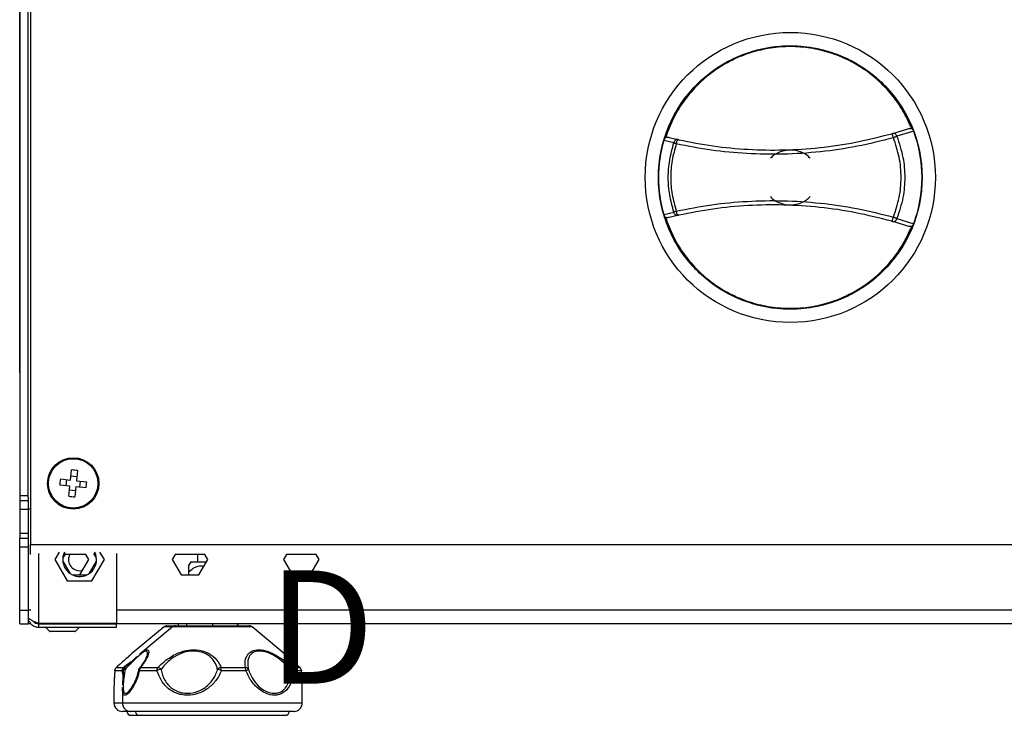
# Model space of a CAD drawing. Units: millimetres. Extents: x -4529 to -1516, y -4286 to -26.
# Drawn here: x -3942 to -3711, y -877 to -713 of the extents above; entities that cross this region are included whole.
import ezdxf

# ---------------------------------------------------------------- set-up
doc = ezdxf.new("R2010")
doc.units = ezdxf.units.MM
doc.layers.add('PDF_Geometry', color=7, linetype='Continuous')
doc.styles.add('PDF Arial', font='arial.ttf')
doc.styles.add('SLDTEXTSTYLE0', font='TXT', dxfattribs={"width": 0.75})
doc.dimstyles.new('ALFATEC', dxfattribs={"dimscale": 0.1, "dimtxt": 0.4, "dimasz": 0.2, "dimexe": 0.15, "dimexo": 0.1, "dimgap": 0.15, "dimtad": 0, "dimtxsty": 'PDF Arial', "dimblk": 'OBLIQUE', "dimcen": -2.5, "dimclrd": 4, "dimclre": 4, "dimclrt": 256, "dimadec": 0, "dimazin": 0, "dimtfac": 1, "dimtmove": 0, "dimatfit": 3, "dimfxl": 1, "dimarcsym": 0})

# ---------------------------------------------------------------- blocks, each defined once
blk = doc.blocks.new('FRONTC')
at = {"layer": 'PDF_Geometry', "color": 3, "lineweight": 25}
for p, q in [((-3928.864516659264, -2067.575109467541), (-3928.864516659264, -2067.697826467541)), ((-3928.862766659264, -2067.575074467541), (-3928.862766659264, -2067.705834467541)), ((-3928.863116659264, -2067.698126570636), (-3928.863116659264, -2067.579736467541)), ((-3928.758293628385, -2067.639267515957), (-3928.756735206782, -2067.639630452156)), ((-3928.721917056364, -2067.638648084256), (-3928.719267496804, -2067.637847653978)), ((-3928.718336881313, -2067.638249626594), (-3928.721091407606, -2067.639076120212)), ((-3928.757539788608, -2067.64011845229), (-3928.759192462527, -2067.639736080333)), ((-3928.759192462527, -2067.651883016104), (-3928.757539788602, -2067.651500644147)), ((-3928.756735204702, -2067.651988643822), (-3928.758293624085, -2067.65235157943)), ((-3928.719267389157, -2067.653771477267), (-3928.721917006575, -2067.652971026179)), ((-3928.721091407606, -2067.652542976227), (-3928.718336881314, -2067.653369469847)), ((-3928.856209593392, -2067.695313731929), (-3928.856037118799, -2067.693654997007)), ((-3928.855048449059, -2067.69375779849), (-3928.855220923652, -2067.695416533413)), ((-3928.857868328314, -2067.695141257336), (-3928.856209593392, -2067.695313731929)), ((-3928.856846658753, -2067.695247490128), (-3928.856949460237, -2067.696236159868)), ((-3928.855154681851, -2067.694779468052), (-3928.856143351591, -2067.694676666568)), ((-3928.855220923652, -2067.695416533413), (-3928.853562188729, -2067.695589008006)), ((-3928.854686659775, -2067.696471444954), (-3928.854583858291, -2067.695482775214)), ((-3928.856312394876, -2067.69630240167), (-3928.857971129798, -2067.696129927076)), ((-3928.856484869469, -2067.697961136592), (-3928.856312394876, -2067.69630240167)), ((-3928.856378636677, -2067.69693946703), (-3928.855389966937, -2067.697042268514)), ((-3928.855323725135, -2067.696405203153), (-3928.855496199729, -2067.698063938075)), ((-3928.853664990213, -2067.696577677746), (-3928.855323725135, -2067.696405203153)), ((-3928.864516659264, -2067.697826467541), (-3928.864516659264, -2067.698666467541)), ((-3928.864516659264, -2067.697826467541), (-3928.863116659264, -2067.697826467541)), ((-3928.864516659264, -2067.698666467541), (-3928.863116659264, -2067.698666467541)), ((-3928.864516659264, -2067.698666467541), (-3928.864516659264, -2067.700066467541)), ((-3928.863116659264, -2067.698126570636), (-3928.863116659264, -2067.700066467541)), ((-3928.864516659264, -2067.700066467541), (-3928.864516659264, -2067.703986467541)), ((-3928.864516659264, -2067.700066467541), (-3928.863116659264, -2067.700066467541)), ((-3928.863116659264, -2067.700066467541), (-3928.863116659264, -2067.716586467541)), ((-3928.862766659264, -2067.700066467541), (-3928.863116659264, -2067.700066467541)), ((-3928.864516659264, -2067.703986467541), (-3928.864516659264, -2067.704826467541)), ((-3928.864516659264, -2067.703986467541), (-3928.863116659264, -2067.703986467541)), ((-3928.864516659264, -2067.704826467541), (-3928.863116659264, -2067.704826467541)), ((-3928.864516659264, -2067.706226467541), (-3928.864516659264, -2067.704826467541)), ((-3928.864516659264, -2067.716586467541), (-3928.864516659264, -2067.706226467541)), ((-3928.864516659264, -2067.706226467541), (-3928.863116659264, -2067.706226467541)), ((-3928.862766659264, -2067.705834467541), (-3928.614266659264, -2067.705834467541)), ((-3928.862766659264, -2067.707501290867), (-3928.862766659264, -2067.705834467541)), ((-3928.861436659264, -2067.707327618572), (-3928.861436659264, -2067.718776970066)), ((-3928.858042311169, -2067.707086665609), (-3928.858758111148, -2067.708326467541)), ((-3928.858758111148, -2067.708326467541), (-3928.856737385206, -2067.711826467541)), ((-3928.857049818899, -2067.707327618572), (-3928.857467995168, -2067.708051921117)), ((-3928.853674222466, -2067.707514467541), (-3928.857157696202, -2067.707514467541)), ((-3928.854660336726, -2067.710846467541), (-3928.853205414047, -2067.708326467541)), ((-3928.853205414047, -2067.708326467541), (-3928.853681830022, -2067.707501290867)), ((-3928.852695933322, -2067.711826467541), (-3928.850675207379, -2067.708326467541)), ((-3928.851965323359, -2067.708051921117), (-3928.852383499629, -2067.707327618572)), ((-3928.850675207379, -2067.708326467541), (-3928.851391007359, -2067.707086665609)), ((-3928.848696659264, -2067.707327618572), (-3928.848696659264, -2067.718776970066)), ((-3928.839088688786, -2067.707501290867), (-3928.839565104761, -2067.708326467541)), ((-3928.839565104761, -2067.708326467541), (-3928.838110182082, -2067.710846467541)), ((-3928.834214222466, -2067.707514467541), (-3928.839096296342, -2067.707514467541)), ((-3928.835466659264, -2067.707514467541), (-3928.835466659264, -2067.708676467541)), ((-3928.835200336725, -2067.710846467541), (-3928.833745414047, -2067.708326467541)), ((-3928.833745414047, -2067.708326467541), (-3928.834221830022, -2067.707501290867)), ((-3928.820888688786, -2067.707501290867), (-3928.82136510476, -2067.708326467541)), ((-3928.82136510476, -2067.708326467541), (-3928.819910182082, -2067.710846467541)), ((-3928.816014222466, -2067.707514467541), (-3928.820896296342, -2067.707514467541)), ((-3928.817000336725, -2067.710846467541), (-3928.815545414047, -2067.708326467541)), ((-3928.815545414047, -2067.708326467541), (-3928.816021830022, -2067.707501290867)), ((-3928.857467995168, -2067.708601013966), (-3928.856330091394, -2067.710571921117)), ((-3928.853103227133, -2067.710571921117), (-3928.851965323359, -2067.708601013966)), ((-3928.836516659264, -2067.708676467541), (-3928.836946356619, -2067.709389254899)), ((-3928.836516659264, -2067.708676467541), (-3928.833947486642, -2067.708676467541)), ((-3928.855854563038, -2067.710846467541), (-3928.853578755489, -2067.710846467541)), ((-3928.838110182082, -2067.710846467541), (-3928.835200336725, -2067.710846467541)), ((-3928.836936659264, -2067.710379116039), (-3928.836936659264, -2067.710846467541)), ((-3928.819910182082, -2067.710846467541), (-3928.817000336725, -2067.710846467541)), ((-3928.856737385206, -2067.711826467541), (-3928.852695933322, -2067.711826467541)), ((-3928.864516659264, -2067.718826467541), (-3928.864516659264, -2067.716586467541)), ((-3928.864516659264, -2067.716586467541), (-3928.863116659264, -2067.716586467541)), ((-3928.863116659264, -2067.716586467541), (-3928.863116659264, -2067.718826467541)), ((-3928.862688857331, -2067.716586467541), (-3928.863116659264, -2067.716586467541)), ((-3928.613916659264, -2067.716586467541), (-3928.848696659264, -2067.716586467541)), ((-3928.864516659264, -2067.718826467541), (-3928.863116659264, -2067.718826467541)), ((-3928.862668827777, -2067.718826467541), (-3928.863116659264, -2067.718826467541)), ((-3928.848696659264, -2067.718776970066), (-3928.861436659264, -2067.718776970066)), ((-3928.861436659264, -2067.718826467541), (-3928.861436659264, -2067.719386467541)), ((-3928.861436659264, -2067.718826467541), (-3928.848696659264, -2067.718826467541)), ((-3928.861436659264, -2067.719386467541), (-3928.848696659264, -2067.719386467541)), ((-3928.860316659264, -2067.719386467541), (-3928.859657664314, -2067.72004546249)), ((-3928.855375654213, -2067.72004546249), (-3928.854716659264, -2067.719386467541)), ((-3928.613916659264, -2067.718826467541), (-3928.848696659264, -2067.718826467541)), ((-3928.848696659264, -2067.719386467541), (-3928.848696659264, -2067.718826467541)), ((-3928.840911353389, -2067.719338712645), (-3928.846230537576, -2067.723771366135)), ((-3928.839511353389, -2067.719338712645), (-3928.844867751046, -2067.72380237736)), ((-3928.839511353389, -2067.719338712645), (-3928.840911353389, -2067.719338712645)), ((-3928.840463224309, -2067.719176467541), (-3928.839063224309, -2067.719176467541)), ((-3928.82852951339, -2067.719338712645), (-3928.839511353389, -2067.719338712645)), ((-3928.839063224309, -2067.719176467541), (-3928.828839123129, -2067.719176467541)), ((-3928.838616659264, -2067.718826467541), (-3928.838616659264, -2067.719176467541)), ((-3928.837216659264, -2067.718826467541), (-3928.837216659264, -2067.719176467541)), ((-3928.833016659264, -2067.718826467541), (-3928.833016659264, -2067.719176467541)), ((-3928.828816659264, -2067.719036467541), (-3928.829026659264, -2067.718826467541)), ((-3928.828839123129, -2067.719176467541), (-3928.826970094218, -2067.719176467541)), ((-3928.828816659264, -2067.719036467541), (-3928.828816659264, -2067.719176467541)), ((-3928.826521965138, -2067.719338712645), (-3928.82852951339, -2067.719338712645)), ((-3928.821165567481, -2067.72380237736), (-3928.826521965138, -2067.719338712645)), ((-3928.859657664314, -2067.72004546249), (-3928.855375654213, -2067.72004546249)), ((-3928.855474649163, -2067.720086467541), (-3928.859558669365, -2067.720086467541)), ((-3928.848727771217, -2067.725977569361), (-3928.848710100006, -2067.725966575108)), ((-3928.848710100006, -2067.725966575108), (-3928.847551223784, -2067.725966575108)), ((-3928.847339972184, -2067.725977114225), (-3928.847323228756, -2067.725966575108)), ((-3928.844743312661, -2067.725966575108), (-3928.841917192552, -2067.725966575108)), ((-3928.831570709287, -2067.725966575108), (-3928.82761062306, -2067.725966575108)), ((-3928.81984405589, -2067.725966575108), (-3928.818710089772, -2067.725966575108)), ((-3928.818710089772, -2067.725966575108), (-3928.818693346344, -2067.725977114225)), ((-3928.847780195635, -2067.726504330003), (-3928.84895927428, -2067.726504330003)), ((-3928.842072353507, -2067.726504330003), (-3928.844947740719, -2067.726504330003)), ((-3928.827516380871, -2067.726504330003), (-3928.831545502373, -2067.726504330003)), ((-3928.818460686628, -2067.726504330003), (-3928.819614420917, -2067.726504330003)), ((-3928.849116659263, -2067.72925350078), (-3928.849116659263, -2067.731776467541)), ((-3928.849086109763, -2067.728710834865), (-3928.849098662955, -2067.72925350078)), ((-3928.847716659264, -2067.729274636684), (-3928.847716659264, -2067.731776467541)), ((-3928.846038900049, -2067.728903080617), (-3928.8459709134, -2067.728773102505)), ((-3928.818316659264, -2067.731776467541), (-3928.818316659264, -2067.729274636684)), ((-3928.849116659263, -2067.731776467541), (-3928.847716659264, -2067.731776467541)), ((-3928.847716659264, -2067.731776467541), (-3928.818316659264, -2067.731776467541)), ((-3928.846316659264, -2067.733176467541), (-3928.847716659264, -2067.733176467541)), ((-3928.846320154842, -2067.733806599164), (-3928.844920154842, -2067.733806599164)), ((-3928.819716659264, -2067.733176467541), (-3928.846316659264, -2067.733176467541)), ((-3928.844920154842, -2067.733806599164), (-3928.821113163686, -2067.733806599164))]:
    blk.add_line(p, q, dxfattribs=at)
for points in [[(-3928.851951659264, -2067.708326467541), (-3928.852074500456, -2067.707511469484), (-3928.852245198932, -2067.707086665609)], [(-3928.847288690657, -2067.726284430456), (-3928.847318170764, -2067.72622433135), (-3928.847340882066, -2067.7261685526), (-3928.84735647413, -2067.72611795487), (-3928.847364706371, -2067.726073318878), (-3928.847365451767, -2067.726035333355), (-3928.847358698816, -2067.726004584412), (-3928.847344551716, -2067.725981546506), (-3928.847339972184, -2067.725977114225)], [(-3928.84493433015, -2067.726077687575), (-3928.844930656565, -2067.726072732366), (-3928.844927322192, -2067.726068447209)], [(-3928.84895927428, -2067.726504330003), (-3928.84896581221, -2067.726470643532), (-3928.848965676636, -2067.726465242391)], [(-3928.847578496549, -2067.726467042908), (-3928.847571959791, -2067.726437910438), (-3928.847552782954, -2067.726406204543), (-3928.847521432445, -2067.726376272835), (-3928.847478475108, -2067.726348656504), (-3928.847424687645, -2067.726323854876), (-3928.847361042576, -2067.726302316381), (-3928.847288690657, -2067.726284430456)], [(-3928.844947740719, -2067.726504330003), (-3928.844993929718, -2067.726470643532), (-3928.845028957454, -2067.726437569077), (-3928.845052187545, -2067.726405707535), (-3928.845063197944, -2067.726375637769), (-3928.845062686994, -2067.726351411928)], [(-3928.818454821979, -2067.726467042908), (-3928.818454702304, -2067.726470817252), (-3928.818460686628, -2067.726504330003)]]:
    blk.add_lwpolyline(points, dxfattribs=at)
for centre, radius in [((-3928.738516659264, -2067.645809548219), 0.02372827885616653), ((-3928.738516659264, -2067.645809548219), 0.02155042034568118), ((-3928.855766659264, -2067.695859467541), 0.004200000000001702), ((-3928.855766659264, -2067.695859467541), 0.004040169133194021)]:
    blk.add_circle(centre, radius, dxfattribs=at)
for centre, radius, start, end in [((-3928.738516659264, -2067.645809548219), 0.02154991771421962, 339.462614021514, 20.53738596933959), ((-3928.738516659264, -2067.645809548219), 0.02154991771421969, 163.6299749241845, 196.3700250758155), ((-3928.85714511543, -2067.709116454221), 0.01550110691958383, 82.22639511230751, 85.90108539781605), ((-3928.842509672584, -2067.697237923708), 0.01550110691962203, 172.226395112297, 175.9010853978154), ((-3928.869023645944, -2067.694481011375), 0.0155011069195433, 352.226395112297, 355.9010853978061), ((-3928.854388203098, -2067.682602480861), 0.01550110691958704, 262.2263951123076, 265.9010853978161), ((-3928.854716659264, -2067.708326467541), 0.002765000000001128, 153.3594820917796, 0), ((-3928.854716659264, -2067.708326467541), 0.001820000000000703, 153.5028148330108, 285.9808928531642), ((-3928.840463224309, -2067.719876467541), 0.0007000000000002403, 90, 129.8055710929336), ((-3928.839063224309, -2067.719876467541), 0.0007000000000004391, 90, 129.8055710929336), ((-3928.826970094218, -2067.719876467541), 0.0007000000000002403, 50.19442890706642, 90), ((-3928.859558669365, -2067.719946467541), 0.0001400000000000346, 225, 270), ((-3928.855474649163, -2067.719946467541), 0.0001400000000000698, 270, 315), ((-3928.848266768804, -2067.726504330003), 0.000700000000000355, 131.1912751346343, 176.7989704014034), ((-3928.848256290496, -2067.726503458603), 0.0007029843240463578, 130.2067095012812, 180.0710222503374), ((-3928.847050911825, -2067.726497228711), 0.0007293183831029297, 133.3142535811868, 180.5578914491853), ((-3928.846879490346, -2067.726504330003), 0.0007000000000002483, 131.1346765498794, 176.9465645773636), ((-3928.847857208364, -2067.726510412132), 0.0006240074297034964, 45.85087953908657, 60.63614415001168), ((-3928.844379593983, -2067.726504330003), 0.0007000000000002152, 141.4871818530491, 167.3817316913566), ((-3928.844174962102, -2067.726490368351), 0.000772904728855168, 137.3362592730253, 181.0350399242577), ((-3928.844702407265, -2067.726257584112), 0.0002938698553875514, 98.00130263210056, 139.9386341879876), ((-3928.841150887837, -2067.726478942728), 0.0009218153251439867, 146.2324710458039, 181.578155207353), ((-3928.842193545026, -2067.727015392318), 0.001084614323895567, 42.37166635754237, 75.23866178448166), ((-3928.831456917161, -2067.726875203021), 0.0009157255771461407, 97.13828011978457, 139.7484164066526), ((-3928.836430133965, -2067.726463825736), 0.004884799524446517, 359.5249036979888, 5.842572958022591), ((-3928.828896967609, -2067.726469144005), 0.001381035045485689, 358.5400606998711, 21.34035882344403), ((-3928.827654754951, -2067.72657191286), 0.000606944328838574, 28.27183341704997, 85.83025268148975), ((-3928.818961373058, -2067.727269771692), 0.001573991842421764, 124.1106226527261, 141.2004224807146), ((-3928.820342720222, -2067.726497424845), 0.0007283320388723978, 359.4567829365247, 46.79063841578771), ((-3928.819163412748, -2067.726503532197), 0.0007027265728957644, 359.9349520328824, 49.82745992272847), ((-3928.819153828182, -2067.726504330003), 0.0007000000000002483, 3.0534354226364, 48.86532345012059), ((-3928.847320909541, -2067.727062076788), 0.0007225131085831143, 110.0807727452832, 129.4703303263026), ((-3928.840847884062, -2067.72912971429), 0.002896889378727183, 100.8309534425121, 115.0041702461344), ((-3928.836264525444, -2067.738593201471), 0.01297728754849313, 68.67626910237558, 71.54208498865324), ((-3928.827847177338, -2067.725441556297), 0.001113065251030229, 287.2891542104285, 310.7772066339376), ((-3928.820327701195, -2067.727501768843), 0.001226235292969533, 54.43099374665008, 83.46070771477372), ((-3928.847716659264, -2067.731776467541), 0.001400000000000679, 180, 270), ((-3928.846316659264, -2067.731776467541), 0.00140000000000058, 180, 270), ((-3928.819716659264, -2067.731776467541), 0.001400000000000679, 270, 0), ((-3928.846320154842, -2067.733106599164), 0.0007000000000003181, 185.7283428230263, 270), ((-3928.844920154842, -2067.733106599164), 0.0007000000000004391, 185.7283428230263, 270), ((-3928.821113163686, -2067.733106599164), 0.0007000000000002403, 270, 354.2716571769737)]:
    blk.add_arc(centre, radius, start, end, dxfattribs=at)
for points, knots in [([(-3928.759192976788, -2067.639735929271), (-3928.758829229598, -2067.638674043746), (-3928.758101706539, -2067.636550188976), (-3928.756393519649, -2067.633632477077), (-3928.754293803245, -2067.630995032185), (-3928.751794193823, -2067.628727130232), (-3928.748979947634, -2067.626866277053), (-3928.745906193953, -2067.625474567375), (-3928.742656013322, -2067.624568310105), (-3928.739303501011, -2067.624187839176), (-3928.735932031281, -2067.624323642433), (-3928.73262474572, -2067.624991238474), (-3928.729457808236, -2067.626155918628), (-3928.726515904774, -2067.627807221495), (-3928.723857930492, -2067.629887550164), (-3928.721572147448, -2067.632365359742), (-3928.719656259061, -2067.635151312123), (-3928.718776350845, -2067.637216702615), (-3928.718336379398, -2067.638249438563)], [0, 0, 0, 0, 0.06249750579522539, 0.1249999390014018, 0.1874950119628783, 0.2499999389976788, 0.3124950119592662, 0.3749999389939619, 0.4374950119560212, 0.4999999389902479, 0.5624950119521831, 0.6249999389865165, 0.6874950119480358, 0.749999938982795, 0.8124950119442252, 0.874999938979072, 0.9374975061582963, 1, 1, 1, 1]), ([(-3928.758903618437, -2067.639278443748), (-3928.758940890621, -2067.639304596983), (-3928.759016541949, -2067.639357680186), (-3928.759123221134, -2067.639513122539), (-3928.7591651836, -2067.63964715492), (-3928.759192976812, -2067.639735929263)], [0, 0, 0, 0, 0.246945864862789, 0.5012258527314252, 1, 1, 1, 1]), ([(-3928.758903599809, -2067.639278479483), (-3928.758890892666, -2067.63927177753), (-3928.758837559431, -2067.639243648716), (-3928.758727379971, -2067.639215654936), (-3928.758532534392, -2067.639211230964), (-3928.758387786327, -2067.639245332852), (-3928.758293628291, -2067.639267515993)], [0, 0, 0, 0, 0.06817274135081085, 0.286128266956483, 0.5356293011201865, 1, 1, 1, 1]), ([(-3928.756735209942, -2067.639630451457), (-3928.754877716285, -2067.639997586875), (-3928.751194627442, -2067.640725552947), (-3928.745428394758, -2067.641271536155), (-3928.73959067961, -2067.641381185029), (-3928.73369012332, -2067.640991214603), (-3928.727748738133, -2067.640135568718), (-3928.723870468341, -2067.639146340172), (-3928.721917056164, -2067.638648084199)], [0, 0, 0, 0, 0.1691658274773128, 0.3354265945705699, 0.499869629889769, 0.6648557016459963, 0.8311940663509744, 0.9999999999999999, 0.9999999999999999, 0.9999999999999999, 0.9999999999999999]), ([(-3928.721091407606, -2067.639076120212), (-3928.721125645, -2067.638989584867), (-3928.721176628216, -2067.638860724296), (-3928.72128936682, -2067.638717743003), (-3928.721395667111, -2067.638638170421), (-3928.721521325984, -2067.638597686473), (-3928.721699708626, -2067.638589803687), (-3928.721829974326, -2067.638624733694), (-3928.72191705574, -2067.63864808408)], [0, 0, 0, 0, 0.2553914519749165, 0.3803057368259248, 0.4999760524421705, 0.6201752305569305, 0.7460906591266236, 1, 1, 1, 1]), ([(-3928.721655465108, -2067.639321963802), (-3928.721682981353, -2067.639223522689), (-3928.721723932697, -2067.639077016661), (-3928.721781322283, -2067.638894831164), (-3928.721821906313, -2067.638780215969), (-3928.721856139215, -2067.638702098239), (-3928.721891857423, -2067.638644431184), (-3928.721906929607, -2067.638646616171), (-3928.721917056164, -2067.638648084199)], [0, 0, 0, 0, 0.2563584662335459, 0.3815281994854793, 0.499999530383147, 0.6184802291825807, 0.743668051328998, 1, 1, 1, 1]), ([(-3928.721091407606, -2067.639076120212), (-3928.721106862329, -2067.639085270207), (-3928.721130119837, -2067.639099039855), (-3928.721194911485, -2067.639130213049), (-3928.721262735508, -2067.639160620794), (-3928.721349586673, -2067.639197629126), (-3928.721480457629, -2067.639251735503), (-3928.721585565845, -2067.639293914108), (-3928.721655465109, -2067.639321963803)], [0, 0, 0, 0, 0.2504222626101762, 0.3768555251550427, 0.5000029608315912, 0.6230605215646764, 0.7493269962730451, 1, 1, 1, 1]), ([(-3928.721091407606, -2067.639076120212), (-3928.720710142617, -2067.640222282965), (-3928.719983915465, -2067.642405474545), (-3928.719718201038, -2067.645804949148), (-3928.719982082292, -2067.649206936797), (-3928.720709564442, -2067.651394671183), (-3928.721091407606, -2067.652542976227)], [0, 0, 0, 0, 0.2622303457417287, 0.4994919624695784, 0.7372917353940923, 1, 1, 1, 1]), ([(-3928.719267604183, -2067.637847688798), (-3928.719175774419, -2067.637818847361), (-3928.719034447905, -2067.637774460231), (-3928.718840503077, -2067.637764321727), (-3928.718727955529, -2067.637783836699), (-3928.718672077133, -2067.637808197434), (-3928.718658231709, -2067.637814233483)], [0, 0, 0, 0, 0.461896369027586, 0.7108610548137231, 0.9283577956510802, 1, 1, 1, 1]), ([(-3928.718336379205, -2067.63824943849), (-3928.718370549849, -2067.638162919331), (-3928.718422141026, -2067.638032291849), (-3928.718539832417, -2067.63788501358), (-3928.718619140175, -2067.637837567897), (-3928.718658213837, -2067.637814192169)], [0, 0, 0, 0, 0.4987740624680101, 0.753054011713814, 1, 1, 1, 1]), ([(-3928.757539788475, -2067.651500644014), (-3928.757804531743, -2067.650557780689), (-3928.758324686018, -2067.648705290189), (-3928.758524878032, -2067.645813797701), (-3928.758326243635, -2067.642920463767), (-3928.757804856218, -2067.641062845518), (-3928.757539788476, -2067.640118452428)], [0, 0, 0, 0, 0.2541394456689968, 0.4993204169685666, 0.7454598980345831, 1, 1, 1, 1]), ([(-3928.757153014754, -2067.640313941226), (-3928.757410173447, -2067.641213816378), (-3928.757922188995, -2067.643005511857), (-3928.758117421255, -2067.645813913602), (-3928.757921094274, -2067.648620356318), (-3928.757409951159, -2067.650407041723), (-3928.757153014754, -2067.651305155213)], [0, 0, 0, 0, 0.2514638775880009, 0.5006768904109099, 0.7490051581525051, 1, 1, 1, 1]), ([(-3928.756735211491, -2067.639630451115), (-3928.756825041016, -2067.639611738777), (-3928.756959325324, -2067.639583766088), (-3928.757139822992, -2067.639602690712), (-3928.757264477821, -2067.639651871596), (-3928.757366512228, -2067.639739981411), (-3928.757470169868, -2067.639893341543), (-3928.757511810864, -2067.640027986838), (-3928.757539788608, -2067.64011845229)], [0, 0, 0, 0, 0.2542729863424157, 0.3801074519351002, 0.5000214958923818, 0.6194290529232214, 0.7443020724609559, 1, 1, 1, 1]), ([(-3928.757153014754, -2067.640313941226), (-3928.757202641369, -2067.640294607012), (-3928.75730281666, -2067.640255579355), (-3928.757432840248, -2067.640197822825), (-3928.757508478172, -2067.640151629482), (-3928.757529422382, -2067.640129436559), (-3928.757539788476, -2067.640118452428)], [0, 0, 0, 0, 0.2476982980944483, 0.4999988244059921, 0.7525301980759792, 1, 1, 1, 1]), ([(-3928.721655465108, -2067.639321963802), (-3928.723617693836, -2067.639818231242), (-3928.727540141321, -2067.64081025778), (-3928.733584903575, -2067.641681000286), (-3928.73963813077, -2067.642082766656), (-3928.745614224806, -2067.641971624918), (-3928.751502069133, -2067.641418832363), (-3928.755251725417, -2067.640685687457), (-3928.757153014754, -2067.640313941226)], [0, 0, 0, 0, 0.1663365905927001, 0.3325027972972188, 0.4993992700446679, 0.6653971486129221, 0.8303372935383775, 1, 1, 1, 1]), ([(-3928.757153014754, -2067.640313941226), (-3928.757132690819, -2067.640209327742), (-3928.757102503883, -2067.640053946385), (-3928.757039643725, -2067.639861749286), (-3928.756982907026, -2067.639742654949), (-3928.756919203589, -2067.639664729305), (-3928.756832676708, -2067.639612546806), (-3928.756774423121, -2067.639623247994), (-3928.756735209942, -2067.639630451457)], [0, 0, 0, 0, 0.2574519408893663, 0.3823907787987485, 0.4999988803595955, 0.6176280146502992, 0.7426077621058035, 1, 1, 1, 1]), ([(-3928.721655465109, -2067.652297132636), (-3928.72129687577, -2067.651243228925), (-3928.720581092341, -2067.649139522171), (-3928.720311340916, -2067.645805152562), (-3928.72058277999, -2067.642473162312), (-3928.72129740118, -2067.64037383867), (-3928.721655465109, -2067.639321963803)], [0, 0, 0, 0, 0.2507414180608509, 0.5005072177695514, 0.7497270581181912, 1, 1, 1, 1]), ([(-3928.735275930225, -2067.642672898405), (-3928.735362007623, -2067.642574964983), (-3928.735777042662, -2067.642102764356), (-3928.736882850812, -2067.641539888028), (-3928.738374165557, -2067.641249247219), (-3928.739868124309, -2067.64146315459), (-3928.741008288419, -2067.641940731304), (-3928.741562406411, -2067.642482333383), (-3928.741759714954, -2067.642675185301)], [0, 0, 0, 0, 0.05441199584657734, 0.2623555696194297, 0.4996230004217166, 0.6776632899918733, 0.885223386571669, 1, 1, 1, 1]), ([(-3928.757153014754, -2067.651305155213), (-3928.755238989177, -2067.650931374454), (-3928.751461702791, -2067.650193726541), (-3928.745582402441, -2067.649648247395), (-3928.739635977445, -2067.64953788891), (-3928.733626559286, -2067.649934012885), (-3928.727569942941, -2067.650801566384), (-3928.723631550211, -2067.65179744927), (-3928.721655465109, -2067.652297132636)], [0, 0, 0, 0, 0.1707806329542575, 0.3370317342611875, 0.4996758008678736, 0.6661592717298909, 0.8324957070335487, 1, 1, 1, 1]), ([(-3928.721916985257, -2067.652971032172), (-3928.723872307182, -2067.652472332465), (-3928.727752706708, -2067.651482646787), (-3928.733694909793, -2067.650627422594), (-3928.739595600243, -2067.650237800889), (-3928.745432820168, -2067.650347772385), (-3928.751198405834, -2067.650894173067), (-3928.754879512489, -2067.651621825218), (-3928.756735204995, -2067.651988643887)], [0, 0, 0, 0, 0.1689701708123884, 0.3353267622737658, 0.5001883087064442, 0.6647574723497112, 0.8309999941235631, 1, 1, 1, 1]), ([(-3928.741757388303, -2067.648946198034), (-3928.741671310904, -2067.649044131455), (-3928.741256275865, -2067.649516332082), (-3928.740150467716, -2067.65007920841), (-3928.738659152971, -2067.650369849219), (-3928.737165194219, -2067.650155941848), (-3928.736025030109, -2067.649678365135), (-3928.735470912116, -2067.649136763055), (-3928.735273603574, -2067.648943911138)], [0, 0, 0, 0, 0.0544119958463617, 0.2623555696188069, 0.4996230004206533, 0.6776632900317439, 0.8852233866124388, 1, 1, 1, 1]), ([(-3928.759192976812, -2067.651883167175), (-3928.759165183867, -2067.651971940745), (-3928.759123221802, -2067.65210597196), (-3928.759016544316, -2067.652261413437), (-3928.758940894143, -2067.652314496971), (-3928.758903622515, -2067.652340650377)], [0, 0, 0, 0, 0.4987740604951434, 0.7530540178036214, 1, 1, 1, 1]), ([(-3928.718336379399, -2067.653369657879), (-3928.718776332135, -2067.654402302288), (-3928.719656272292, -2067.656467672522), (-3928.721571973084, -2067.65925353606), (-3928.723857801179, -2067.661731421137), (-3928.726515610285, -2067.663811680084), (-3928.729457644013, -2067.665463101809), (-3928.732624406419, -2067.666627762006), (-3928.735931851457, -2067.667295432359), (-3928.73930314869, -2067.667431270082), (-3928.742655835546, -2067.667050820991), (-3928.745905862522, -2067.666144649425), (-3928.748979789366, -2067.664752907122), (-3928.751793914272, -2067.662892181952), (-3928.754293683367, -2067.660624198459), (-3928.756393360325, -2067.65798683214), (-3928.758101727859, -2067.655069018001), (-3928.758829217587, -2067.652945145348), (-3928.759192976788, -2067.651883167167)], [0, 0, 0, 0, 0.06249750579503193, 0.1249999390013971, 0.187495011962922, 0.2499999389976844, 0.3124950119592727, 0.3749999389939561, 0.4374950119551757, 0.4999999389902325, 0.5624950119515151, 0.6249999389865148, 0.6874950119480916, 0.7499999389827972, 0.8124950119444733, 0.8749999389790748, 0.9374975061584347, 0.9999999999999999, 0.9999999999999999, 0.9999999999999999, 0.9999999999999999]), ([(-3928.756735204702, -2067.651988643822), (-3928.756825035952, -2067.652007356733), (-3928.756959322056, -2067.652035330113), (-3928.757139821676, -2067.652016405435), (-3928.75726447677, -2067.651967224604), (-3928.757366511445, -2067.651879114851), (-3928.757470169429, -2067.651725754797), (-3928.757511810684, -2067.65159110956), (-3928.757539788602, -2067.651500644147)], [0, 0, 0, 0, 0.2542763169462252, 0.3801102187390703, 0.500023726212627, 0.6194307495643341, 0.7443032115751282, 1, 1, 1, 1]), ([(-3928.757153014754, -2067.651305155213), (-3928.757202641369, -2067.651324489427), (-3928.75730281666, -2067.651363517085), (-3928.757432840247, -2067.651421273616), (-3928.757508478171, -2067.651467466959), (-3928.757529422381, -2067.651489659883), (-3928.757539788475, -2067.651500644014)], [0, 0, 0, 0, 0.2476982980857393, 0.4999988243941761, 0.7525301980665828, 1, 1, 1, 1]), ([(-3928.756735204995, -2067.651988643887), (-3928.756774418578, -2067.651995847437), (-3928.756832672765, -2067.652006548754), (-3928.756919200452, -2067.651954366434), (-3928.756982904526, -2067.651876440932), (-3928.757039641866, -2067.651757346739), (-3928.757102502845, -2067.651565149823), (-3928.757132690402, -2067.651409768605), (-3928.757153014754, -2067.651305155213)], [0, 0, 0, 0, 0.2573922325127829, 0.3823719790864634, 0.5000011134195563, 0.6176092155141026, 0.7425480544639084, 1, 1, 1, 1]), ([(-3928.7582936197, -2067.652351578341), (-3928.758387286017, -2067.652373657764), (-3928.758531438705, -2067.652407638049), (-3928.758725570969, -2067.652403618843), (-3928.758836343543, -2067.652375962169), (-3928.75889026347, -2067.652347621412), (-3928.758903601798, -2067.652340610678)], [0, 0, 0, 0, 0.4619649816165393, 0.7109652221117639, 0.928500634560642, 1, 1, 1, 1]), ([(-3928.721916985257, -2067.652971032172), (-3928.721906864509, -2067.652972498577), (-3928.721891800974, -2067.652974681146), (-3928.721856094314, -2067.652917010832), (-3928.721821870518, -2067.652838890527), (-3928.721781295646, -2067.652724272744), (-3928.721723917793, -2067.652542083949), (-3928.721682975364, -2067.652395575424), (-3928.721655465109, -2067.652297132636)], [0, 0, 0, 0, 0.256331999079333, 0.3815198294118786, 0.50000052703626, 0.6184718519687727, 0.7436415752985329, 0.9999999999999999, 0.9999999999999999, 0.9999999999999999, 0.9999999999999999]), ([(-3928.721916939734, -2067.652971044969), (-3928.721829884122, -2067.652994385399), (-3928.721699646007, -2067.653029303465), (-3928.72152129453, -2067.65302141886), (-3928.721395642021, -2067.652980933201), (-3928.72128934814, -2067.652901358738), (-3928.721176617829, -2067.652758375085), (-3928.721125640825, -2067.65262951275), (-3928.721091407606, -2067.652542976227)], [0, 0, 0, 0, 0.2538611013199369, 0.3797847191360342, 0.4999916935480836, 0.6196697565376403, 0.7445921126557962, 0.9999999999999999, 0.9999999999999999, 0.9999999999999999, 0.9999999999999999]), ([(-3928.721091407606, -2067.652542976227), (-3928.721106862329, -2067.652533826231), (-3928.721130119837, -2067.652520056583), (-3928.721194911485, -2067.652488883389), (-3928.721262735508, -2067.652458475644), (-3928.721349586673, -2067.652421467313), (-3928.721480457629, -2067.652367360935), (-3928.721585565845, -2067.652325182331), (-3928.721655465109, -2067.652297132636)], [0, 0, 0, 0, 0.2504222626100746, 0.3768555251549038, 0.50000296083147, 0.6230605215645572, 0.7493269962729413, 1, 1, 1, 1]), ([(-3928.718658218297, -2067.65380490639), (-3928.718619144063, -2067.653781530884), (-3928.718539835118, -2067.653734085636), (-3928.718422141876, -2067.653586806577), (-3928.718370550189, -2067.653456177902), (-3928.718336379206, -2067.653369657951)], [0, 0, 0, 0, 0.2469458637205358, 0.5012258462126726, 0.9999999999999999, 0.9999999999999999, 0.9999999999999999, 0.9999999999999999]), ([(-3928.718658234277, -2067.653804869396), (-3928.718671394616, -2067.653810630095), (-3928.71872663072, -2067.653834808691), (-3928.718838552885, -2067.653854721779), (-3928.719033204826, -2067.653844974722), (-3928.719175092025, -2067.653800444154), (-3928.719267389098, -2067.653771477193)], [0, 0, 0, 0, 0.0681715804842153, 0.2861273281206242, 0.5356285998384087, 0.9999999999999999, 0.9999999999999999, 0.9999999999999999, 0.9999999999999999]), ([(-3928.836936659264, -2067.710379116039), (-3928.83667464337, -2067.710145514973), (-3928.836193460935, -2067.709716515312), (-3928.835362924095, -2067.709368690842), (-3928.834736709102, -2067.709318924343), (-3928.834447330716, -2067.709464889906), (-3928.834412752447, -2067.709482331556)], [0, 0, 0, 0, 0.357658997391441, 0.6568274333467222, 0.9589937817748094, 1, 1, 1, 1]), ([(-3928.836936659264, -2067.709395100861), (-3928.836936659264, -2067.709409848104), (-3928.836936659264, -2067.709448397357), (-3928.836936659264, -2067.709883963204), (-3928.836936659264, -2067.710251455429), (-3928.836936659264, -2067.710379116039)], [0, 0, 0, 0, 0.2879258713345864, 0.7526374403870042, 1, 1, 1, 1]), ([(-3928.861436659264, -2067.718776970066), (-3928.861614145289, -2067.718705203015), (-3928.861995945966, -2067.718550820668), (-3928.86250861308, -2067.71831335957), (-3928.862860147891, -2067.718117108107), (-3928.862943191599, -2067.718003567567), (-3928.862965712057, -2067.717972776734)], [0, 0, 0, 0, 0.268033849725917, 0.5765834545290716, 0.8851745074610746, 1, 1, 1, 1]), ([(-3928.862974230159, -2067.718337501018), (-3928.862906253099, -2067.718485826625), (-3928.862752892618, -2067.718820458432), (-3928.862295778301, -2067.719188164415), (-3928.861821518215, -2067.719367737254), (-3928.86152744162, -2067.719382049352), (-3928.861436659264, -2067.719386467541)], [0, 0, 0, 0, 0.2455178064998013, 0.553903460449796, 0.8622886160991717, 1, 1, 1, 1]), ([(-3928.862287579999, -2067.718408930408), (-3928.862267614032, -2067.718440888978), (-3928.862169702268, -2067.71859761166), (-3928.861865365096, -2067.718773150948), (-3928.86157829781, -2067.718808852467), (-3928.861436659264, -2067.718826467541)], [0, 0, 0, 0, 0.1148617217014173, 0.5632741664377328, 1, 1, 1, 1]), ([(-3928.846222317222, -2067.723781230559), (-3928.846357615414, -2067.723891216872), (-3928.846858073218, -2067.724298047942), (-3928.847765148676, -2067.725137338475), (-3928.848504860719, -2067.725786468546), (-3928.848710100006, -2067.725966575108)], [0, 0, 0, 0, 0.2111789520994199, 0.7811350094272022, 1, 1, 1, 1]), ([(-3928.847323228756, -2067.725966575108), (-3928.847055386955, -2067.725730809378), (-3928.846300679986, -2067.725066484244), (-3928.84566267804, -2067.724500329409), (-3928.845251099855, -2067.724135100148)], [0, 0, 0, 0, 0.3548950931093452, 1, 1, 1, 1]), ([(-3928.843872269771, -2067.724443845396), (-3928.843856497838, -2067.72441657521), (-3928.843633481182, -2067.724030972129), (-3928.843578604565, -2067.723571212643), (-3928.843682027908, -2067.723314448825), (-3928.843942473813, -2067.723282560261), (-3928.844346530085, -2067.723467639859), (-3928.845085980536, -2067.724093612177), (-3928.845857669915, -2067.724826328652), (-3928.846565422335, -2067.725531808442), (-3928.847049468422, -2067.726035499438), (-3928.847288690657, -2067.726284430456)], [0, 0, 0, 0, 0.01266556929994292, 0.179092381387677, 0.3281729332724099, 0.3602946931018097, 0.5219421544165852, 0.6804479622476506, 0.787594956253432, 0.8950265057712459, 1, 1, 1, 1]), ([(-3928.843867056273, -2067.724447713065), (-3928.843871689478, -2067.724459501556), (-3928.843928824222, -2067.72460487233), (-3928.844167677151, -2067.725014768297), (-3928.844517838137, -2067.725548785978), (-3928.844821058112, -2067.725924129507), (-3928.844940476002, -2067.726071951997)], [0, 0, 0, 0, 0.03032083370661098, 0.3739039094803921, 0.75342299345741, 1, 1, 1, 1]), ([(-3928.844861407226, -2067.723809989944), (-3928.844644878244, -2067.723629563076), (-3928.844129225516, -2067.723199885692), (-3928.843606133652, -2067.722986031536), (-3928.843334182803, -2067.723279450228), (-3928.84353138704, -2067.724153903917), (-3928.844101906386, -2067.725131954486), (-3928.844604002029, -2067.725785299167), (-3928.844743312661, -2067.725966575108)], [0, 0, 0, 0, 0.127687986342084, 0.3040824265216731, 0.5013067361787658, 0.6835172390312158, 0.9121892136619886, 1, 1, 1, 1]), ([(-3928.841917192552, -2067.725966575108), (-3928.841676490897, -2067.725733231561), (-3928.840940384429, -2067.725019627432), (-3928.839576437165, -2067.724020403909), (-3928.837776832419, -2067.723245296957), (-3928.835983810537, -2067.722978095457), (-3928.834255187735, -2067.723281476548), (-3928.832757482268, -2067.72415321336), (-3928.831964938361, -2067.725132016678), (-3928.831656334114, -2067.725785312675), (-3928.831570709287, -2067.725966575108)], [0, 0, 0, 0, 0.081369752119569, 0.2488424980416037, 0.373389247127329, 0.5000992445054371, 0.641772030414562, 0.7726598991882975, 0.9369225895354455, 1, 1, 1, 1]), ([(-3928.832155812301, -2067.72628351145), (-3928.832216310206, -2067.726090210026), (-3928.832432722093, -2067.725398736071), (-3928.833061201539, -2067.724384765966), (-3928.834338933014, -2067.72355401607), (-3928.83542238601, -2067.723315197869), (-3928.836534271567, -2067.723282052957), (-3928.837727031288, -2067.723467837809), (-3928.839068248245, -2067.724093578183), (-3928.840061208934, -2067.724826336219), (-3928.840793915763, -2067.725531806598), (-3928.841194346057, -2067.726035498828), (-3928.841392244216, -2067.726284430456)], [0, 0, 0, 0, 0.06369017097534571, 0.2278311951612103, 0.3579892607424999, 0.4745585540364038, 0.4997031773687375, 0.626123437463697, 0.7500866923739872, 0.8338835595838399, 0.9179029702320483, 1, 1, 1, 1]), ([(-3928.82761062306, -2067.725966575108), (-3928.827635595259, -2067.725733231561), (-3928.82771196448, -2067.725019627432), (-3928.827452134385, -2067.724020403909), (-3928.826597199297, -2067.723245296957), (-3928.825400272156, -2067.722978095457), (-3928.823936148555, -2067.723281476548), (-3928.822243271013, -2067.72415321336), (-3928.820879644721, -2067.725132016679), (-3928.820068981245, -2067.725785312675), (-3928.81984405589, -2067.725966575108)], [0, 0, 0, 0, 0.08136975211955465, 0.2488424980416068, 0.3733892471273327, 0.5000992445054409, 0.6417720304158351, 0.7726598991897221, 0.9369225895360718, 1, 1, 1, 1]), ([(-3928.82018805193, -2067.72628351145), (-3928.820381158507, -2067.726090210019), (-3928.82107193546, -2067.725398736041), (-3928.822297243915, -2067.7243847663), (-3928.823802453467, -2067.723553969237), (-3928.82475603494, -2067.723315182861), (-3928.825609277476, -2067.723282065595), (-3928.826396952898, -2067.723467898654), (-3928.826996272572, -2067.724090847316), (-3928.827220338324, -2067.724823013541), (-3928.827245671924, -2067.725527573091), (-3928.827161481751, -2067.726035467314), (-3928.827120212824, -2067.726284430456)], [0, 0, 0, 0, 0.06368996416649866, 0.2278304553696152, 0.3579880983150786, 0.4745797279866255, 0.4997012363182368, 0.6261210859142433, 0.7500839383037176, 0.8325194992252214, 0.9179032368091492, 0.9999999999999999, 0.9999999999999999, 0.9999999999999999, 0.9999999999999999]), ([(-3928.818710089772, -2067.725966575108), (-3928.818974023321, -2067.725735602031), (-3928.81978117686, -2067.7250292472), (-3928.820663313956, -2067.724208405272), (-3928.821100299146, -2067.723866088115), (-3928.821171911301, -2067.723809989944)], [0, 0, 0, 0, 0.2888866426465543, 0.8834643332989283, 1, 1, 1, 1]), ([(-3928.847551223784, -2067.725966575108), (-3928.847262582771, -2067.725727785395), (-3928.846793463455, -2067.725339687857), (-3928.846287587676, -2067.725008214949), (-3928.846092968527, -2067.724880691598)], [0, 0, 0, 0, 0.6152827284072818, 1, 1, 1, 1]), ([(-3928.848967498186, -2067.726455154921), (-3928.848980275628, -2067.726690529251), (-3928.849014800825, -2067.727326520814), (-3928.849072218798, -2067.72809501212), (-3928.849089774268, -2067.728556422905), (-3928.849095606121, -2067.728709701611)], [0, 0, 0, 0, 0.2817921012149554, 0.7614143820269327, 1, 1, 1, 1]), ([(-3928.84895927428, -2067.726504330003), (-3928.848960592742, -2067.726526744481), (-3928.848998876431, -2067.727177585806), (-3928.849075993617, -2067.728031062889), (-3928.849084238143, -2067.728585068173), (-3928.849086109763, -2067.728710834865)], [0, 0, 0, 0, 0.02683083116537616, 0.7790774375027604, 1, 1, 1, 1]), ([(-3928.847623094497, -2067.727246647602), (-3928.847641675737, -2067.727180386159), (-3928.847700871688, -2067.726969291043), (-3928.847744654327, -2067.726713136039), (-3928.847775854545, -2067.726529834013), (-3928.847780195635, -2067.726504330003)], [0, 0, 0, 0, 0.2825602463018473, 0.9001779112307798, 1, 1, 1, 1]), ([(-3928.844947740719, -2067.726504330003), (-3928.844953058719, -2067.726526764092), (-3928.84510747559, -2067.727178174861), (-3928.845518613566, -2067.728400033723), (-3928.84629624793, -2067.729779772127), (-3928.846921493697, -2067.730424285717), (-3928.847381639423, -2067.730577611811), (-3928.847672534934, -2067.730316852416), (-3928.847701381688, -2067.729619169063), (-3928.84771562689, -2067.729274636684)], [0, 0, 0, 0, 0.006535322883758073, 0.1897638792477399, 0.3764709435211305, 0.5628461756846519, 0.656655280953552, 0.8304483366588528, 1, 1, 1, 1]), ([(-3928.84758010914, -2067.726457011657), (-3928.84759246789, -2067.726695764863), (-3928.847625568765, -2067.727335225942), (-3928.847681994971, -2067.728136690469), (-3928.847697128457, -2067.72862524976), (-3928.847702735792, -2067.728806273155)], [0, 0, 0, 0, 0.2727586073999128, 0.7305389376348955, 0.9999999999999999, 0.9999999999999999, 0.9999999999999999, 0.9999999999999999]), ([(-3928.847288690657, -2067.726284430456), (-3928.847292703388, -2067.726308535065), (-3928.847321532346, -2067.726481711554), (-3928.847395299023, -2067.72694954331), (-3928.847523258942, -2067.7278890629), (-3928.847622402554, -2067.729047400876), (-3928.847567756518, -2067.729980209665), (-3928.847304669929, -2067.730265369241), (-3928.846900823265, -2067.73012148719), (-3928.846558610584, -2067.729756870216), (-3928.846238902638, -2067.729317042998), (-3928.846119486615, -2067.729069877493), (-3928.846038900049, -2067.728903080617)], [0, 0, 0, 0, 0.007361428060699274, 0.05288724106007945, 0.144480679385133, 0.3089333593720138, 0.4802637122882323, 0.6544674648046255, 0.7485815365735543, 0.9046594635736023, 0.935660505844111, 0.9999999999999999, 0.9999999999999999, 0.9999999999999999, 0.9999999999999999]), ([(-3928.845075737044, -2067.726341117031), (-3928.845124419148, -2067.726567589973), (-3928.845245410548, -2067.727130451395), (-3928.845537021779, -2067.727941759685), (-3928.845817464523, -2067.728583871984), (-3928.845981953378, -2067.728853918972), (-3928.84601686119, -2067.728911228324)], [0, 0, 0, 0, 0.223036490622405, 0.5543206850342509, 0.9054179685443734, 1, 1, 1, 1]), ([(-3928.831545502373, -2067.726504330003), (-3928.831554508714, -2067.726526619277), (-3928.831627447737, -2067.726707131844), (-3928.831850534576, -2067.727197503994), (-3928.832428712365, -2067.728171704784), (-3928.833540749935, -2067.729349184297), (-3928.835220196913, -2067.730291805396), (-3928.836819151006, -2067.730579005171), (-3928.838410950625, -2067.730427114005), (-3928.839909985452, -2067.729791950148), (-3928.841309974303, -2067.728407840865), (-3928.841816483313, -2067.72714318753), (-3928.842072353507, -2067.726504330003)], [0, 0, 0, 0, 0.004942904409311384, 0.04003074972286216, 0.1106711061459541, 0.2370670406767191, 0.3677479456636355, 0.5002263866327016, 0.5701010746812648, 0.7115175429422144, 0.8542690049518743, 1, 1, 1, 1]), ([(-3928.841392244216, -2067.726284430456), (-3928.84138807864, -2067.726308838354), (-3928.841282242474, -2067.726928977823), (-3928.840881803475, -2067.728123724101), (-3928.839765937365, -2067.729402538227), (-3928.838682044448, -2067.729943360229), (-3928.83780647382, -2067.730163243849), (-3928.836817365846, -2067.730265167087), (-3928.835322575452, -2067.729977915866), (-3928.833784518793, -2067.729043197683), (-3928.832822339412, -2067.72788222107), (-3928.832374402578, -2067.726940634513), (-3928.83221328569, -2067.726474924379), (-3928.832162131249, -2067.726304556466), (-3928.832155812301, -2067.72628351145)], [0, 0, 0, 0, 0.005694750633395761, 0.1446883964831284, 0.2871872558613325, 0.4035113674784678, 0.4296548847637711, 0.4999910396345357, 0.633228296942315, 0.7642612280941059, 0.8901397147598499, 0.9602436476286128, 0.9950890220173864, 1, 1, 1, 1]), ([(-3928.819614420917, -2067.726504330003), (-3928.819618169451, -2067.726526764116), (-3928.819727014323, -2067.727178175593), (-3928.820037182326, -2067.728399913704), (-3928.820842004824, -2067.729780202546), (-3928.821858123787, -2067.730423025703), (-3928.823029312904, -2067.730580549373), (-3928.824288628782, -2067.730293374695), (-3928.825707393197, -2067.729353022572), (-3928.826699675527, -2067.728177864282), (-3928.82722964098, -2067.72720584335), (-3928.827437841303, -2067.72671333416), (-3928.827506787882, -2067.726529858212), (-3928.827516380871, -2067.726504330003)], [0, 0, 0, 0, 0.004975140057983584, 0.1444613975413463, 0.2865957359763907, 0.4284774608444109, 0.4998914438571992, 0.6321947452526155, 0.7627105241106253, 0.8888329567236927, 0.9593261106685972, 0.9943407755557487, 1, 1, 1, 1]), ([(-3928.827120212824, -2067.726284430456), (-3928.827112087821, -2067.726308535062), (-3928.827053714774, -2067.726481711533), (-3928.826878874646, -2067.726949544312), (-3928.826431383498, -2067.727889052551), (-3928.82555211117, -2067.729047473654), (-3928.824246130251, -2067.729979929284), (-3928.823067340631, -2067.730266225142), (-3928.822047774367, -2067.730119451579), (-3928.821469590045, -2067.729765733826), (-3928.820850765325, -2067.729088714045), (-3928.820326330225, -2067.728094455222), (-3928.820234297864, -2067.72688916533), (-3928.82018805193, -2067.72628351145)], [0, 0, 0, 0, 0.005623640868211729, 0.0404023306051131, 0.1103736186189386, 0.2360045158363612, 0.3668894972131524, 0.4999695645554825, 0.5718664486799725, 0.6910995922590822, 0.7147823243095578, 0.8566791333265439, 1, 1, 1, 1]), ([(-3928.818323895218, -2067.729093113633), (-3928.818336182152, -2067.728725631517), (-3928.818356347403, -2067.728122521828), (-3928.818419732345, -2067.727204523945), (-3928.818448904553, -2067.726713361458), (-3928.81845924754, -2067.726529861547), (-3928.818460686628, -2067.726504330003)], [0, 0, 0, 0, 0.4972259803588776, 0.8160446276980542, 0.9744050850139653, 0.9999999999999999, 0.9999999999999999, 0.9999999999999999, 0.9999999999999999]), ([(-3928.818323301448, -2067.72909295618), (-3928.818322567189, -2067.729037599338), (-3928.818318313261, -2067.728716889696), (-3928.818366132321, -2067.727986748632), (-3928.818418615103, -2067.727148866434), (-3928.818445586625, -2067.726610188993), (-3928.818453181887, -2067.726458495823)], [0, 0, 0, 0, 0.08067429363667973, 0.4673861926565177, 0.8500143681927516, 1, 1, 1, 1]), ([(-3928.818317691637, -2067.729274636684), (-3928.818317328682, -2067.729271305798), (-3928.818312890727, -2067.729230578093), (-3928.818318627564, -2067.729158915423), (-3928.818323895218, -2067.729093113633)], [0, 0, 0, 0, 0.08178428525667754, 0.9999999999999999, 0.9999999999999999, 0.9999999999999999, 0.9999999999999999])]:
    blk.add_open_spline(points, degree=3, knots=knots, dxfattribs=at)
for points in [[(-3928.718658229014, -2067.637814232419), (-3928.719110972189, -2067.636819178092), (-3928.720016458541, -2067.634829069437), (-3928.721931599516, -2067.632150701726), (-3928.724201145955, -2067.62977824069), (-3928.726814302898, -2067.627784167802), (-3928.72969865337, -2067.626210542507), (-3928.732789798946, -2067.625095376033), (-3928.736014660533, -2067.624464411869), (-3928.73929805841, -2067.624332490273), (-3928.742563188468, -2067.624702666762), (-3928.745733671707, -2067.625566312562), (-3928.748735605612, -2067.626903163362), (-3928.751497975083, -2067.628682233098), (-3928.753959314225, -2067.630860931222), (-3928.756050453978, -2067.633392046971), (-3928.757765895136, -2067.636202506043), (-3928.758524366746, -2067.638253154429), (-3928.758903602551, -2067.639278478622)], [(-3928.758903604562, -2067.652340611543), (-3928.758524369075, -2067.653365935847), (-3928.757765898102, -2067.655416584453), (-3928.756050457825, -2067.658227044036), (-3928.75395931887, -2067.660758160417), (-3928.751497980423, -2067.662936859293), (-3928.748735611526, -2067.664715929879), (-3928.74573367806, -2067.666052781611), (-3928.742563195114, -2067.666916428401), (-3928.739298065195, -2067.667286605917), (-3928.736014667299, -2067.667154685361), (-3928.732789805532, -2067.666523722226), (-3928.729698659622, -2067.665408556743), (-3928.726814308666, -2067.66383493238), (-3928.724201151102, -2067.661840860343), (-3928.721931603915, -2067.659468400052), (-3928.720016462089, -2067.656790032976), (-3928.7191109751, -2067.654799924629), (-3928.718658231606, -2067.653804870455)]]:
    blk.add_open_spline(points, degree=3, dxfattribs=at)
at = {"layer": 'PDF_Geometry', "color": 3, "lineweight": 25, "insert": (-3928.82388824509, -2067.710111384116), "char_height": 0.01852083333334074, "attachment_point": 1, "style": 'SLDTEXTSTYLE0'}
blk.add_mtext('D', dxfattribs=at)
blk = doc.blocks.new('_OBLIQUE')
at = {"color": 0, "linetype": 'ByBlock'}
blk.add_line((-0.5, -0.5), (0.5, 0.5), dxfattribs=at)
blk = doc.blocks.new('*D85')
at = {"color": 4, "lineweight": -2, "transparency": 16777216}
for p, q in [((-3926.190509169026, -2067.402961521338), (-3926.190509169026, -2067.194819615154)), ((-3925.981669595579, -2067.402961521338), (-3925.981669595579, -2067.194819615154)), ((-3926.190509169026, -2067.209819615154), (-3926.145550500993, -2067.209819615154)), ((-3925.981669595579, -2067.209819615154), (-3926.026628263613, -2067.209819615154))]:
    blk.add_line(p, q, dxfattribs=at)
at = {"layer": 'Defpoints', "color": 0, "transparency": 16777216}
for p in [(-3926.190509169026, -2067.209819615154), (-3926.190509169026, -2067.412961521338), (-3925.981669595579, -2067.412961521338)]:
    blk.add_point(p, dxfattribs=at)
at = {"color": 4, "lineweight": -2, "transparency": 16777216, "xscale": 0.02, "yscale": 0.02, "zscale": 0.02, "rotation": 180}
blk.add_blockref('_OBLIQUE', (-3926.190509169026, -2067.209819615154), dxfattribs=at)
at = {"color": 4, "lineweight": -2, "transparency": 16777216, "xscale": 0.02, "yscale": 0.02, "zscale": 0.02}
blk.add_blockref('_OBLIQUE', (-3925.981669595579, -2067.209819615154), dxfattribs=at)
at = {"transparency": 16777216, "insert": (-3926.086089382303, -2067.209819615154), "char_height": 0.04000000000000001, "attachment_point": 5, "style": 'PDF Arial'}
blk.add_mtext('260', dxfattribs=at)
blk = doc.blocks.new('FGG71-B2C')
blk.add_blockref('FRONTC', (2.674007490237727, 0.2747939472255894))
dim = blk.add_linear_dim(base=(-3926.190509169026, -2067.209819615154), p1=(-3925.981669595579, -2067.412961521338), p2=(-3926.190509169026, -2067.412961521338), text='260', dimstyle='ALFATEC', override={"dimpost": '<>'})
dim.commit()
dim.dimension.update_dxf_attribs({"geometry": '*D85', "text_midpoint": (-3926.086089382303, -2067.209819615154)})

msp = doc.modelspace()

# ---------------------------------------------------------------- block references
at = {"xscale": 1434.548714880257, "yscale": 1434.548714880257, "zscale": 1434.548714880257}
msp.add_blockref('FGG71-B2C', (5628369.738645797, 2964994.109118035), dxfattribs=at)

doc.saveas('drawing.dxf')
